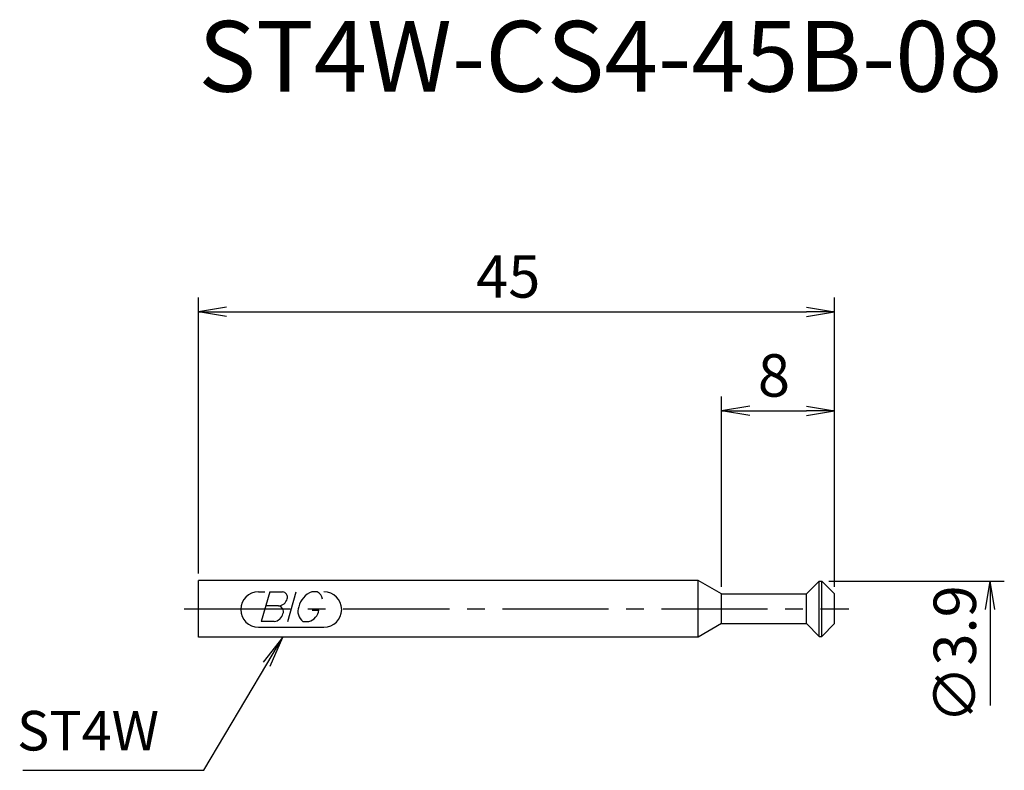
# Model space of a CAD drawing. Extents: x -12.6 to 57, y -11.4 to 41.7.
import ezdxf
from ezdxf.enums import TextEntityAlignment as Align

# ---------------------------------------------------------------- set-up
doc = ezdxf.new("R2010")
doc.units = 0
doc.header["$LTSCALE"] = 10
doc.linetypes.add('CENTER2', pattern=[1.125, 0.75, -0.125, 0.125, -0.125])
for name, color, linetype in [('240', 4, 'CONTINUOUS'), ('241', 211, 'CONTINUOUS'), ('245', 2, 'CENTER2'), ('247', 60, 'CONTINUOUS'), ('250', 3, 'CONTINUOUS')]:
    doc.layers.add(name, color=color, linetype=linetype)
doc.styles.add('ACJISTS', font='amgdt.shx', dxfattribs={"height": 1, "bigfont": 'extfont.shx'})
doc.styles.get("Standard").update_dxf_attribs({"font": 'romans.shx', "bigfont": 'BIGFONT.SHX'})
doc.styles.add('YOKO', font='romans.shx', dxfattribs={"bigfont": 'extfont.shx'})

msp = doc.modelspace()

# ---------------------------------------------------------------- linework, layer by layer
at = {"layer": '240', "linetype": 'CONTINUOUS'}
for p, q in [((35.355, 2), (0, 2)), ((0, -2), (0, 2)), ((37, 1.05), (35.355, 2)), ((43.9, 1.95), (43, 1.05)), ((43.9, 1.95), (44.1, 1.95)), ((45, 1.05), (44.1, 1.95)), ((37, 1.05), (43, 1.05)), ((45, -1.05), (45, 1.05)), ((37, -1.05), (35.355, -2)), ((37, -1.05), (43, -1.05)), ((43.9, -1.95), (43, -1.05)), ((45, -1.05), (44.1, -1.95)), ((35.355, -2), (0, -2)), ((43.9, -1.95), (44.1, -1.95))]:
    msp.add_line(p, q, dxfattribs=at)
at = {"layer": '241', "linetype": 'CONTINUOUS'}
for p, q in [((35.355, -2), (35.355, 2)), ((43.9, -1.95), (43.9, 1.95)), ((44.1, -1.95), (44.1, 1.95)), ((37, -1.05), (37, 1.05)), ((43, -1.05), (43, 1.05))]:
    msp.add_line(p, q, dxfattribs=at)
at = {"layer": '245', "linetype": 'CENTER2'}
msp.add_line((-1, 0), (46, 0), dxfattribs=at)
at = {"layer": '247', "linetype": 'CONTINUOUS'}
for p, q in [((4.25, 1.2), (4.696, 1.2)), ((5.045, 1.2), (4.443, -0.9)), ((5.045, 1.2), (5.96, 1.2)), ((6.316, -0.9), (6.918, 1.2)), ((8.414, 1.2), (8.018, 1.2)), ((5.675, 0.204), (4.759, 0.204)), ((8.037, -0.092), (8.522, -0.092)), ((4.25, -1.3), (8.885, -1.3)), ((5.358, -0.9), (4.443, -0.9)), ((7.391, -0.9), (7.822, -0.9))]:
    msp.add_line(p, q, dxfattribs=at)
for centre, radius, start, end in [((4.25, -0.05), 1.25, 90, 270), ((5.618, 0.895), 0.693, 274.74294, 343.84923), ((5.913, 0.815), 0.388, 342.99789, 82.92417), ((8.618, -0.258), 1.577, 112.35949, 164.99325), ((8.152, 0.634), 0.623, 4.99459, 65.16633), ((8.885, -0.05), 1.25, 270, 90), ((5.622, -0.187), 0.395, 335.99094, 82.26344), ((7.965, -0.171), 0.927, 159.7136, 231.78875), ((5.288, -0.191), 0.712, 275.70199, 347.27734), ((7.556, 0.038), 0.975, 285.8461, 352.32514)]:
    msp.add_arc(centre, radius, start, end, dxfattribs=at)
at = {"layer": '250', "linetype": 'CONTINUOUS'}
for p, q in [((0, 2.498), (0, 22)), ((45, 1.55), (45, 22)), ((2, 21.333), (0, 21)), ((2, 20.667), (0, 21)), ((0, 21), (2, 21)), ((2, 21), (43, 21)), ((43, 21.333), (45, 21)), ((43, 20.667), (45, 21)), ((45, 21), (43, 21)), ((37, 1.55), (37, 15)), ((45, 1.55), (45, 15)), ((39, 14.333), (37, 14)), ((39, 13.667), (37, 14)), ((37, 14), (39, 14)), ((39, 14), (43, 14)), ((43, 14.333), (45, 14)), ((43, 13.667), (45, 14)), ((45, 14), (43, 14)), ((44.6, 1.95), (57, 1.95)), ((55.667, -0.05), (56, 1.95)), ((56, 1.95), (56, -6.843)), ((56.333, -0.05), (56, 1.95)), ((56, 1.95), (56, -0.05)), ((5.972, -2), (4.581, -3.768)), ((4.834, -3.917), (5.972, -2)), ((5.086, -4.067), (5.972, -2)), ((0.38, -11.418), (4.834, -3.917)), ((-12.42, -11.418), (0.38, -11.418))]:
    msp.add_line(p, q, dxfattribs=at)

# ---------------------------------------------------------------- texts
at = {"layer": '241', "linetype": 'CONTINUOUS', "style": 'YOKO'}
msp.add_text('ST4W-CS4-45B-08', height=5, dxfattribs=at).set_placement((0, 35), align=Align.BOTTOM_LEFT)
at = {"layer": '250', "linetype": 'CONTINUOUS'}
for s, p in [('45', (19.643, 22)), ('8', (39.571, 15))]:
    msp.add_text(s, height=3, dxfattribs=at).set_placement(p)
msp.add_text('∅3.9', height=3, rotation=90, dxfattribs=at).set_placement((55, -8.11))
at = {"layer": '250', "linetype": 'CONTINUOUS', "style": 'ACJISTS'}
msp.add_text('ST4W', height=2.8, dxfattribs=at).set_placement((-12.82, -10.018))

doc.saveas('drawing.dxf')
